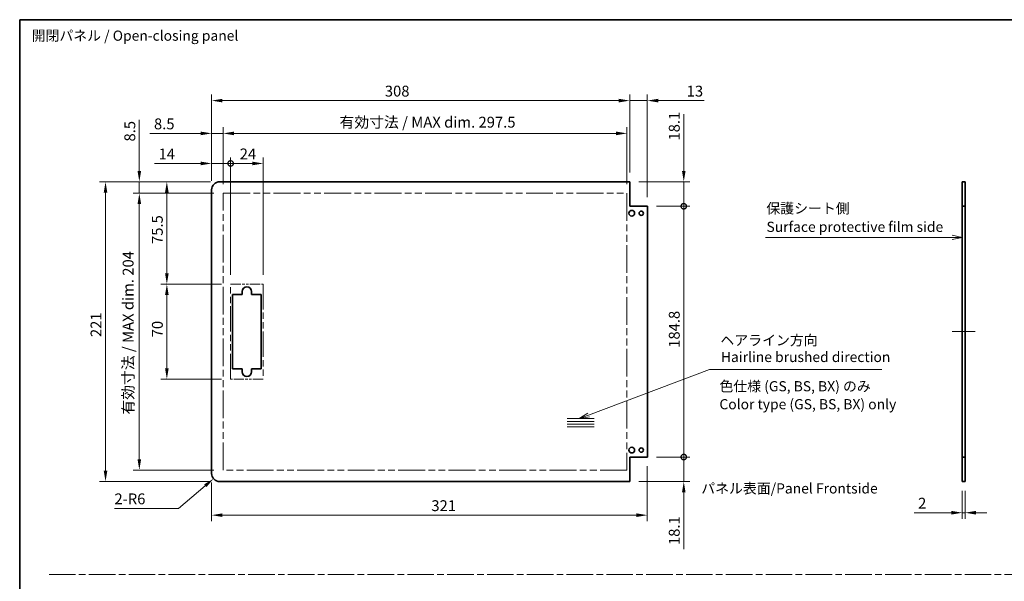
# Model space of a CAD drawing. Units: millimetres. Extents: x 0 to 8056, y -9 to 1405.
# Drawn here: x 6883 to 7608, y 429 to 843 of the extents above; entities that cross this region are included whole.
import ezdxf

# ---------------------------------------------------------------- set-up
doc = ezdxf.new("R2010")
doc.units = ezdxf.units.MM
doc.header["$LTSCALE"] = 4.5
doc.linetypes.add('CHAIN', pattern=[0.3543, 0.2362, -0.0295, 0.0591, -0.0295])
doc.linetypes.add('DOUBLE_DASH_CHAIN', pattern=[1.2403, 0.6614, -0.0827, 0.1654, -0.0827, 0.1654, -0.0827])
doc.layers.get('Defpoints').update_dxf_attribs({"lineweight": 25})
for name, color, linetype, lineweight in [('Border (ISO)', 7, 'Continuous', 35), ('Centerline (ISO)', 131, 'Continuous', 18), ('Dimension (ISO)', 7, 'Continuous', 18), ('Sketch Geometry (ISO)', 7, 'Continuous', 18), ('Symbol (ISO)', 7, 'Continuous', 18), ('Visible (ISO)', 7, 'Continuous', 35)]:
    doc.layers.add(name, color=color, linetype=linetype, lineweight=lineweight)
doc.styles.add('Note Text (TK)', font='txt')
doc.dimstyles.new('Default - Method 1b (TK)', dxfattribs={"dimscale": 4.5, "dimtxt": 2.5, "dimasz": 2.5, "dimexe": 1, "dimexo": 1.5, "dimgap": 1, "dimtad": 1, "dimtoh": 1, "dimrnd": 1e-08, "dimdsep": 46, "dimtxsty": 'Note Text (TK)', "dimcen": 0.09, "dimdle": 5, "dimclrd": 100, "dimclre": 100, "dimclrt": 7, "dimadec": 1, "dimazin": 1, "dimtfac": 1, "dimtmove": 0, "dimatfit": 3, "dimfxl": 1, "dimtolj": 1, "dimlwd": -1, "dimlwe": -1, "dimarcsym": 0})

# ---------------------------------------------------------------- blocks, each defined once
blk = doc.blocks.new('図面枠 tk図枠')
at = {"layer": 'Border (ISO)'}
for q in [(405.5, 289), (14.5, 8)]:
    blk.add_line((14.5, 289), q, dxfattribs=at)
blk = doc.blocks.new('_DotSmall')
at = {"color": 0, "linetype": 'ByBlock', "const_width": 0.5}
blk.add_lwpolyline([(-0.0625, 0, 1), (0.0625, 0, 1)], format="xyb", close=True, dxfattribs=at)
blk = doc.blocks.new('*D208')
at = {"layer": 'Defpoints', "color": 0, "transparency": 16777216}
for p in [(7037.89, 737.06), (7023.89, 717.61), (7037.89, 648.11)]:
    blk.add_point(p, dxfattribs=at)
at = {"layer": 'Dimension (ISO)', "color": 100, "transparency": 16777216}
for p, q in [((7023.89, 724.36), (7023.89, 741.56)), ((7037.89, 654.86), (7037.89, 741.56)), ((7015.89, 737.06), (6981.81, 737.06)), ((7037.89, 737.06), (7023.89, 737.06)), ((7037.89, 737.06), (7053.89, 737.06))]:
    blk.add_line(p, q, dxfattribs=at)
blk.add_solid([(7015.89, 738.39), (7015.89, 735.73), (7023.89, 737.06)], dxfattribs=at)
at = {"layer": 'Dimension (ISO)', "color": 100, "transparency": 16777216, "xscale": 8, "yscale": 8, "zscale": 8, "rotation": 180}
blk.add_blockref('_DotSmall', (7037.89, 737.06), dxfattribs=at)
at = {"layer": 'Dimension (ISO)', "color": 7, "transparency": 16777216, "insert": (6984.81, 744.06), "char_height": 8, "attachment_point": 4, "style": 'Note Text (TK)'}
blk.add_mtext('\\A1;14', dxfattribs=at)
blk = doc.blocks.new('*D209')
at = {"layer": 'Defpoints', "color": 0, "transparency": 16777216}
for p in [(7061.89, 737.06), (7037.89, 648.11), (7061.89, 648.11)]:
    blk.add_point(p, dxfattribs=at)
at = {"layer": 'Dimension (ISO)', "color": 100, "transparency": 16777216}
for p, q in [((7037.89, 654.86), (7037.89, 741.56)), ((7061.89, 654.86), (7061.89, 741.56)), ((7037.89, 737.06), (7053.89, 737.06))]:
    blk.add_line(p, q, dxfattribs=at)
blk.add_solid([(7053.89, 738.39), (7053.89, 735.73), (7061.89, 737.06)], dxfattribs=at)
at = {"layer": 'Dimension (ISO)', "color": 100, "transparency": 16777216, "xscale": 8, "yscale": 8, "zscale": 8, "rotation": 180}
blk.add_blockref('_DotSmall', (7037.89, 737.06), dxfattribs=at)
at = {"layer": 'Dimension (ISO)', "color": 7, "transparency": 16777216, "insert": (7044.58, 744.06), "char_height": 8, "attachment_point": 4, "style": 'Note Text (TK)'}
blk.add_mtext('\\A1;24', dxfattribs=at)
blk = doc.blocks.new('*D210')
at = {"layer": 'Defpoints', "color": 0, "transparency": 16777216}
for p in [(7329.89, 759.2), (7032.39, 715.11), (7329.89, 715.11)]:
    blk.add_point(p, dxfattribs=at)
at = {"layer": 'Dimension (ISO)', "color": 100, "transparency": 16777216}
for p, q in [((7032.39, 721.86), (7032.39, 763.7)), ((7329.89, 721.86), (7329.89, 763.7)), ((7040.39, 759.2), (7321.89, 759.2))]:
    blk.add_line(p, q, dxfattribs=at)
for points in [[(7040.39, 760.53), (7040.39, 757.86), (7032.39, 759.2)], [(7321.89, 760.53), (7321.89, 757.86), (7329.89, 759.2)]]:
    blk.add_solid(points, dxfattribs=at)
at = {"layer": 'Dimension (ISO)', "color": 7, "transparency": 16777216, "insert": (7118.15, 767.47), "char_height": 8, "attachment_point": 4, "style": 'Note Text (TK)'}
blk.add_mtext('\\A1;有効寸法 / MAX dim. 297.5', dxfattribs=at)
blk = doc.blocks.new('*D211')
at = {"layer": 'Defpoints', "color": 0, "transparency": 16777216}
for p in [(7023.89, 759.2), (7023.89, 717.61), (7032.39, 715.11)]:
    blk.add_point(p, dxfattribs=at)
at = {"layer": 'Dimension (ISO)', "color": 100, "transparency": 16777216}
for p, q in [((7023.89, 724.36), (7023.89, 763.7)), ((7032.39, 721.86), (7032.39, 763.7)), ((7015.89, 759.2), (6978.42, 759.2)), ((7032.39, 759.2), (7023.89, 759.2)), ((7040.39, 759.2), (7048.39, 759.2))]:
    blk.add_line(p, q, dxfattribs=at)
for points in [[(7015.89, 760.53), (7015.89, 757.86), (7023.89, 759.2)], [(7040.39, 760.53), (7040.39, 757.86), (7032.39, 759.2)]]:
    blk.add_solid(points, dxfattribs=at)
at = {"layer": 'Dimension (ISO)', "color": 7, "transparency": 16777216, "insert": (6981.42, 766.2), "char_height": 8, "attachment_point": 4, "style": 'Note Text (TK)'}
blk.add_mtext('\\A1;8.5', dxfattribs=at)
blk = doc.blocks.new('*D212')
at = {"layer": 'Defpoints', "color": 0, "transparency": 16777216}
for p in [(7331.89, 783.36), (7331.89, 723.61), (7023.89, 717.61)]:
    blk.add_point(p, dxfattribs=at)
at = {"layer": 'Dimension (ISO)', "color": 100, "transparency": 16777216}
for p, q in [((7023.89, 724.36), (7023.89, 787.86)), ((7331.89, 730.36), (7331.89, 787.86)), ((7031.89, 783.36), (7323.89, 783.36))]:
    blk.add_line(p, q, dxfattribs=at)
for points in [[(7031.89, 784.7), (7031.89, 782.03), (7023.89, 783.36)], [(7323.89, 784.7), (7323.89, 782.03), (7331.89, 783.36)]]:
    blk.add_solid(points, dxfattribs=at)
at = {"layer": 'Dimension (ISO)', "color": 7, "transparency": 16777216, "insert": (7151.51, 790.36), "char_height": 8, "attachment_point": 4, "style": 'Note Text (TK)'}
blk.add_mtext('\\A1;308', dxfattribs=at)
blk = doc.blocks.new('*D213')
at = {"layer": 'Defpoints', "color": 0, "transparency": 16777216}
for p in [(7344.89, 783.36), (7331.89, 723.61), (7344.89, 705.51)]:
    blk.add_point(p, dxfattribs=at)
at = {"layer": 'Dimension (ISO)', "color": 100, "transparency": 16777216}
for p, q in [((7331.89, 730.36), (7331.89, 787.86)), ((7344.89, 712.26), (7344.89, 787.86)), ((7323.89, 783.36), (7315.89, 783.36)), ((7331.89, 783.36), (7344.89, 783.36)), ((7352.89, 783.36), (7386.71, 783.36))]:
    blk.add_line(p, q, dxfattribs=at)
for points in [[(7323.89, 784.7), (7323.89, 782.03), (7331.89, 783.36)], [(7352.89, 784.7), (7352.89, 782.03), (7344.89, 783.36)]]:
    blk.add_solid(points, dxfattribs=at)
at = {"layer": 'Dimension (ISO)', "color": 7, "transparency": 16777216, "insert": (7373.89, 790.36), "char_height": 8, "attachment_point": 4, "style": 'Note Text (TK)'}
blk.add_mtext('\\A1;13', dxfattribs=at)
blk = doc.blocks.new('*D214')
at = {"layer": 'Defpoints', "color": 0, "transparency": 16777216}
for p in [(7331.89, 723.61), (7371.74, 723.61), (7344.89, 705.51)]:
    blk.add_point(p, dxfattribs=at)
at = {"layer": 'Dimension (ISO)', "color": 100, "transparency": 16777216}
for p, q in [((7371.74, 731.61), (7371.74, 773.35)), ((7338.64, 723.61), (7376.24, 723.61)), ((7371.74, 705.51), (7371.74, 723.61)), ((7351.64, 705.51), (7376.24, 705.51)), ((7371.74, 705.51), (7371.74, 697.51))]:
    blk.add_line(p, q, dxfattribs=at)
blk.add_solid([(7370.41, 731.61), (7373.07, 731.61), (7371.74, 723.61)], dxfattribs=at)
at = {"layer": 'Dimension (ISO)', "color": 100, "transparency": 16777216, "xscale": 8, "yscale": 8, "zscale": 8, "rotation": 90}
blk.add_blockref('_DotSmall', (7371.74, 705.51), dxfattribs=at)
at = {"layer": 'Dimension (ISO)', "color": 7, "transparency": 16777216, "insert": (7364.74, 753.94), "char_height": 8, "attachment_point": 4, "rotation": 90, "style": 'Note Text (TK)'}
blk.add_mtext('\\A1;18.1', dxfattribs=at)
blk = doc.blocks.new('*D215')
at = {"layer": 'Defpoints', "color": 0, "transparency": 16777216}
for p in [(7344.89, 705.51), (7371.74, 705.51), (7344.89, 520.71)]:
    blk.add_point(p, dxfattribs=at)
at = {"layer": 'Dimension (ISO)', "color": 100, "transparency": 16777216}
for p, q in [((7351.64, 705.51), (7376.24, 705.51)), ((7371.74, 520.71), (7371.74, 705.51)), ((7351.64, 520.71), (7376.24, 520.71))]:
    blk.add_line(p, q, dxfattribs=at)
at = {"layer": 'Dimension (ISO)', "color": 100, "transparency": 16777216, "xscale": 8, "yscale": 8, "zscale": 8}
for p, rotation in [((7371.74, 705.51), 90), ((7371.74, 520.71), 270)]:
    blk.add_blockref('_DotSmall', p, dxfattribs=dict(at, rotation=rotation))
at = {"layer": 'Dimension (ISO)', "color": 7, "transparency": 16777216, "insert": (7364.74, 601.2), "char_height": 8, "attachment_point": 4, "rotation": 90, "style": 'Note Text (TK)'}
blk.add_mtext('\\A1;184.8', dxfattribs=at)
blk = doc.blocks.new('*D216')
at = {"layer": 'Defpoints', "color": 0, "transparency": 16777216}
for p in [(7344.89, 520.71), (7371.74, 520.71), (7331.89, 502.61)]:
    blk.add_point(p, dxfattribs=at)
at = {"layer": 'Dimension (ISO)', "color": 100, "transparency": 16777216}
for p, q in [((7371.74, 520.71), (7371.74, 536.71)), ((7351.64, 520.71), (7376.24, 520.71)), ((7371.74, 520.71), (7371.74, 502.61)), ((7338.64, 502.61), (7376.24, 502.61)), ((7371.74, 494.61), (7371.74, 452.86))]:
    blk.add_line(p, q, dxfattribs=at)
blk.add_solid([(7370.41, 494.61), (7373.07, 494.61), (7371.74, 502.61)], dxfattribs=at)
at = {"layer": 'Dimension (ISO)', "color": 100, "transparency": 16777216, "xscale": 8, "yscale": 8, "zscale": 8, "rotation": 270}
blk.add_blockref('_DotSmall', (7371.74, 520.71), dxfattribs=at)
at = {"layer": 'Dimension (ISO)', "color": 7, "transparency": 16777216, "insert": (7364.74, 455.86), "char_height": 8, "attachment_point": 4, "rotation": 90, "style": 'Note Text (TK)'}
blk.add_mtext('\\A1;18.1', dxfattribs=at)
blk = doc.blocks.new('*D217')
at = {"layer": 'Defpoints', "color": 0, "transparency": 16777216}
for p in [(7344.89, 520.71), (7023.89, 508.61), (7344.89, 477.86)]:
    blk.add_point(p, dxfattribs=at)
at = {"layer": 'Dimension (ISO)', "color": 100, "transparency": 16777216}
for p, q in [((7344.89, 513.96), (7344.89, 473.36)), ((7023.89, 501.86), (7023.89, 473.36)), ((7031.89, 477.86), (7336.89, 477.86))]:
    blk.add_line(p, q, dxfattribs=at)
for points in [[(7031.89, 479.19), (7031.89, 476.53), (7023.89, 477.86)], [(7336.89, 479.19), (7336.89, 476.53), (7344.89, 477.86)]]:
    blk.add_solid(points, dxfattribs=at)
at = {"layer": 'Dimension (ISO)', "color": 7, "transparency": 16777216, "insert": (7185.77, 484.86), "char_height": 8, "attachment_point": 4, "style": 'Note Text (TK)'}
blk.add_mtext('\\A1;321', dxfattribs=at)
blk = doc.blocks.new('*D218')
at = {"layer": 'Defpoints', "color": 0, "transparency": 16777216}
for p in [(7576.93, 502.61), (7578.93, 502.61), (7576.93, 479.68)]:
    blk.add_point(p, dxfattribs=at)
at = {"layer": 'Dimension (ISO)', "color": 100, "transparency": 16777216}
for p, q in [((7576.93, 495.86), (7576.93, 475.18)), ((7578.93, 495.86), (7578.93, 475.18)), ((7568.93, 479.68), (7541.35, 479.68)), ((7578.93, 479.68), (7576.93, 479.68)), ((7586.93, 479.68), (7594.93, 479.68))]:
    blk.add_line(p, q, dxfattribs=at)
for points in [[(7568.93, 481.01), (7568.93, 478.35), (7576.93, 479.68)], [(7586.93, 481.01), (7586.93, 478.35), (7578.93, 479.68)]]:
    blk.add_solid(points, dxfattribs=at)
at = {"layer": 'Dimension (ISO)', "color": 7, "transparency": 16777216, "insert": (7544.35, 486.68), "char_height": 8, "attachment_point": 4, "style": 'Note Text (TK)'}
blk.add_mtext('\\A1;2', dxfattribs=at)
blk = doc.blocks.new('引出線注記8')
at = {"layer": 'Symbol (ISO)', "color": 100}
for p, q in [((197.65, 235.53), (240.75, 235.53)), ((197.65, 235.53), (240.75, 235.53)), ((243.25, 235.53), (240.75, 235.53)), ((243.48, 235.53), (243.25, 235.53)), ((245.98, 235.53), (243.48, 236.03)), ((243.48, 235.53), (245.98, 235.53)), ((243.48, 235.03), (245.98, 235.53))]:
    blk.add_line(p, q, dxfattribs=at)
at = {"layer": 'Symbol (ISO)', "color": 7, "char_height": 2.5, "attachment_point": 7, "style": 'Note Text (TK)'}
for s, insert in [('保護シート側', (197.86, 240.62)), ('Surface protective film side', (197.89, 236.09))]:
    blk.add_mtext(s, dxfattribs=dict(at, insert=insert))
blk = doc.blocks.new('*D220')
at = {"layer": 'Defpoints', "color": 0, "transparency": 16777216}
for p in [(6990.91, 648.11), (7037.89, 648.11), (7037.89, 578.11)]:
    blk.add_point(p, dxfattribs=at)
at = {"layer": 'Dimension (ISO)', "color": 100, "transparency": 16777216}
for p, q in [((7031.14, 648.11), (6986.41, 648.11)), ((6990.91, 586.11), (6990.91, 640.11)), ((7031.14, 578.11), (6986.41, 578.11))]:
    blk.add_line(p, q, dxfattribs=at)
for points in [[(6989.57, 640.11), (6992.24, 640.11), (6990.91, 648.11)], [(6989.57, 586.11), (6992.24, 586.11), (6990.91, 578.11)]]:
    blk.add_solid(points, dxfattribs=at)
at = {"layer": 'Dimension (ISO)', "color": 7, "transparency": 16777216, "insert": (6983.91, 608.93), "char_height": 8, "attachment_point": 4, "rotation": 90, "style": 'Note Text (TK)'}
blk.add_mtext('\\A1;70', dxfattribs=at)
blk = doc.blocks.new('*D221')
at = {"layer": 'Defpoints', "color": 0, "transparency": 16777216}
for p in [(6990.91, 723.61), (7029.89, 723.61), (7037.89, 648.11)]:
    blk.add_point(p, dxfattribs=at)
at = {"layer": 'Dimension (ISO)', "color": 100, "transparency": 16777216}
for p, q in [((7023.14, 723.61), (6986.41, 723.61)), ((6990.91, 656.11), (6990.91, 715.61)), ((7031.14, 648.11), (6986.41, 648.11))]:
    blk.add_line(p, q, dxfattribs=at)
for points in [[(6989.57, 715.61), (6992.24, 715.61), (6990.91, 723.61)], [(6989.57, 656.11), (6992.24, 656.11), (6990.91, 648.11)]]:
    blk.add_solid(points, dxfattribs=at)
at = {"layer": 'Dimension (ISO)', "color": 7, "transparency": 16777216, "insert": (6983.91, 677.71), "char_height": 8, "attachment_point": 4, "rotation": 90, "style": 'Note Text (TK)'}
blk.add_mtext('\\A1;75.5', dxfattribs=at)
blk = doc.blocks.new('*D222')
at = {"layer": 'Defpoints', "color": 0, "transparency": 16777216}
for p in [(6970.64, 715.11), (7032.39, 715.11), (7032.39, 511.11)]:
    blk.add_point(p, dxfattribs=at)
at = {"layer": 'Dimension (ISO)', "color": 100, "transparency": 16777216}
for p, q in [((7025.64, 715.11), (6966.14, 715.11)), ((6970.64, 519.11), (6970.64, 707.11)), ((7025.64, 511.11), (6966.14, 511.11))]:
    blk.add_line(p, q, dxfattribs=at)
for points in [[(6969.31, 707.11), (6971.97, 707.11), (6970.64, 715.11)], [(6969.31, 519.11), (6971.97, 519.11), (6970.64, 511.11)]]:
    blk.add_solid(points, dxfattribs=at)
at = {"layer": 'Dimension (ISO)', "color": 7, "transparency": 16777216, "insert": (6962.37, 551.95), "char_height": 8, "attachment_point": 4, "rotation": 90, "style": 'Note Text (TK)'}
blk.add_mtext('\\A1;有効寸法 / MAX dim. 204', dxfattribs=at)
blk = doc.blocks.new('*D223')
at = {"layer": 'Defpoints', "color": 0, "transparency": 16777216}
for p in [(6970.64, 723.61), (7029.89, 723.61), (7032.39, 715.11)]:
    blk.add_point(p, dxfattribs=at)
at = {"layer": 'Dimension (ISO)', "color": 100, "transparency": 16777216}
for p, q in [((6970.64, 731.61), (6970.64, 769.08)), ((7023.14, 723.61), (6966.14, 723.61)), ((6970.64, 715.11), (6970.64, 723.61)), ((7025.64, 715.11), (6966.14, 715.11)), ((6970.64, 707.11), (6970.64, 699.11))]:
    blk.add_line(p, q, dxfattribs=at)
for points in [[(6969.31, 731.61), (6971.97, 731.61), (6970.64, 723.61)], [(6969.31, 707.11), (6971.97, 707.11), (6970.64, 715.11)]]:
    blk.add_solid(points, dxfattribs=at)
at = {"layer": 'Dimension (ISO)', "color": 7, "transparency": 16777216, "insert": (6963.64, 753.22), "char_height": 8, "attachment_point": 4, "rotation": 90, "style": 'Note Text (TK)'}
blk.add_mtext('\\A1;8.5', dxfattribs=at)
blk = doc.blocks.new('*D224')
at = {"layer": 'Defpoints', "color": 0, "transparency": 16777216}
for p in [(7029.89, 723.61), (6945.74, 502.61), (7029.89, 502.61)]:
    blk.add_point(p, dxfattribs=at)
at = {"layer": 'Dimension (ISO)', "color": 100, "transparency": 16777216}
for p, q in [((7023.14, 723.61), (6941.24, 723.61)), ((6945.74, 715.61), (6945.74, 510.61)), ((7023.14, 502.61), (6941.24, 502.61))]:
    blk.add_line(p, q, dxfattribs=at)
for points in [[(6944.41, 715.61), (6947.07, 715.61), (6945.74, 723.61)], [(6944.41, 510.61), (6947.07, 510.61), (6945.74, 502.61)]]:
    blk.add_solid(points, dxfattribs=at)
at = {"layer": 'Dimension (ISO)', "color": 7, "transparency": 16777216, "insert": (6938.74, 609.11), "char_height": 8, "attachment_point": 4, "rotation": 90, "style": 'Note Text (TK)'}
blk.add_mtext('\\A1;221', dxfattribs=at)
blk = doc.blocks.new('*D225')
at = {"layer": 'Defpoints', "color": 0, "transparency": 16777216}
for p in [(7029.89, 508.61), (7025.32, 504.72)]:
    blk.add_point(p, dxfattribs=at)
at = {"layer": 'Dimension (ISO)', "color": 100, "transparency": 16777216}
for p, q in [((6999.58, 482.89), (7019.22, 499.55)), ((6952.31, 482.89), (6999.58, 482.89))]:
    blk.add_line(p, q, dxfattribs=at)
blk.add_solid([(7018.36, 500.57), (7020.08, 498.53), (7025.32, 504.72)], dxfattribs=at)
at = {"layer": 'Dimension (ISO)', "color": 7, "transparency": 16777216, "insert": (6952.31, 489.89), "char_height": 8, "attachment_point": 4, "style": 'Note Text (TK)'}
blk.add_mtext('\\A1;2-R6', dxfattribs=at)
blk = doc.blocks.new('引出線注記10')
at = {"layer": 'Symbol (ISO)', "color": 100}
for p, q in [((154.22, 191.88), (183.9, 203.06)), ((183.9, 203.06), (186.4, 203.06)), ((186.4, 203.06), (226.2, 203.06)), ((154.05, 192.35), (151.88, 191)), ((154.22, 191.88), (151.88, 191)), ((151.88, 191), (154.4, 191.42))]:
    blk.add_line(p, q, dxfattribs=at)
at = {"layer": 'Symbol (ISO)', "color": 7, "insert": (186.58, 208.22), "char_height": 2.5, "attachment_point": 7, "style": 'Note Text (TK)'}
blk.add_mtext('ヘアライン方向', dxfattribs=at)
at = {"layer": 'Symbol (ISO)', "color": 7, "insert": (186.69, 204.12), "char_height": 2.5, "attachment_point": 7, "line_spacing_factor": 2.82175, "style": 'Note Text (TK)'}
blk.add_mtext('Hairline brushed direction', dxfattribs=at)

msp = doc.modelspace()

# ---------------------------------------------------------------- linework, layer by layer
at = {"layer": 'Centerline (ISO)'}
for p, q in [((7576.9319, 613.1064), (7569.4319, 613.1064)), ((7578.9319, 613.1064), (7586.4319, 613.1064))]:
    msp.add_line(p, q, dxfattribs=at)
at = {"layer": 'Centerline (ISO)', "linetype": 'Continuous'}
msp.add_line((7576.9319, 613.1064), (7578.9319, 613.1064), dxfattribs=at)
at = {"layer": 'Sketch Geometry (ISO)', "color": 4, "linetype": 'DOUBLE_DASH_CHAIN', "ltscale": 6.662815}
for p, q in [((7032.3929, 715.1064), (7329.8929, 715.1064)), ((7329.8929, 511.1064), (7032.3929, 511.1064))]:
    msp.add_line(p, q, dxfattribs=at)
at = {"layer": 'Sketch Geometry (ISO)', "color": 4, "linetype": 'DOUBLE_DASH_CHAIN', "ltscale": 6.853181}
for p, q in [((7032.3929, 511.1064), (7032.3929, 715.1064)), ((7329.8929, 715.1064), (7329.8929, 511.1064))]:
    msp.add_line(p, q, dxfattribs=at)
at = {"layer": 'Sketch Geometry (ISO)', "color": 4, "linetype": 'DOUBLE_DASH_CHAIN', "ltscale": 2.539291}
for p, q in [((7037.8929, 648.1064), (7061.8929, 648.1064)), ((7061.8929, 578.1064), (7037.8929, 578.1064))]:
    msp.add_line(p, q, dxfattribs=at)
at = {"layer": 'Sketch Geometry (ISO)', "color": 4, "linetype": 'DOUBLE_DASH_CHAIN', "ltscale": 6.270885}
for p, q in [((7037.8929, 578.1064), (7037.8929, 648.1064)), ((7061.8929, 648.1064), (7061.8929, 578.1064))]:
    msp.add_line(p, q, dxfattribs=at)
at = {"layer": 'Sketch Geometry (ISO)'}
for p, q in [((7285.7199, 549.0102), (7305.7199, 549.0102)), ((7285.7199, 547.0102), (7305.7199, 547.0102)), ((7285.7199, 545.0102), (7305.7199, 545.0102)), ((7285.7199, 543.0102), (7305.7199, 543.0102))]:
    msp.add_line(p, q, dxfattribs=at)
at = {"layer": 'Sketch Geometry (ISO)', "color": 4, "linetype": 'CHAIN', "ltscale": 18.394846}
msp.add_line((6904.1841, 434.0967), (8051.5266, 434.0967), dxfattribs=at)
at = {"layer": 'Visible (ISO)'}
for p, q in [((7331.8929, 723.6064), (7029.8929, 723.6064)), ((7331.8929, 705.5064), (7331.8929, 723.6064)), ((7576.9319, 723.6064), (7578.9319, 723.6064)), ((7576.9319, 705.5064), (7576.9319, 723.6064)), ((7578.9319, 723.6064), (7578.9319, 705.5064)), ((7023.8929, 508.6064), (7023.8929, 717.6064)), ((7344.8929, 705.5064), (7331.8929, 705.5064)), ((7344.8929, 520.7064), (7344.8929, 705.5064)), ((7578.9319, 705.5064), (7576.9319, 705.5064)), ((7576.9319, 520.7064), (7576.9319, 705.5064)), ((7578.9319, 520.7064), (7578.9319, 705.5064)), ((7039.3929, 640.6064), (7046.3929, 640.6064)), ((7039.3929, 585.6064), (7039.3929, 640.6064)), ((7046.3929, 640.6064), (7046.3929, 642.6064)), ((7053.3929, 642.6064), (7053.3929, 640.6064)), ((7053.3929, 640.6064), (7060.3929, 640.6064)), ((7060.3929, 640.6064), (7060.3929, 585.6064)), ((7046.3929, 585.6064), (7039.3929, 585.6064)), ((7046.3929, 583.6064), (7046.3929, 585.6064)), ((7053.3929, 585.6064), (7053.3929, 583.6064)), ((7060.3929, 585.6064), (7053.3929, 585.6064)), ((7331.8929, 520.7064), (7344.8929, 520.7064)), ((7331.8929, 502.6064), (7331.8929, 520.7064)), ((7576.9319, 520.7064), (7578.9319, 520.7064)), ((7576.9319, 502.6064), (7576.9319, 520.7064)), ((7578.9319, 520.7064), (7578.9319, 502.6064)), ((7331.8929, 502.6064), (7029.8929, 502.6064)), ((7578.9319, 502.6064), (7576.9319, 502.6064))]:
    msp.add_line(p, q, dxfattribs=at)
for centre, radius in [((7333.3929, 700.3564), 2.1), ((7340.3929, 700.3564), 1.6), ((7333.3929, 525.8564), 2.1), ((7340.3929, 525.8564), 1.6)]:
    msp.add_circle(centre, radius, dxfattribs=at)
for centre, radius, start, end in [((7029.8929, 717.6064), 6, 90, 180), ((7049.8929, 642.6064), 3.5, 0, 180), ((7049.8929, 583.6064), 3.5, 180, 0), ((7029.8929, 508.6064), 6, 180, 270)]:
    msp.add_arc(centre, radius, start, end, dxfattribs=at)

# ---------------------------------------------------------------- block references
at = {"xscale": 3, "yscale": 3, "zscale": 3}
msp.add_blockref('図面枠 tk図枠', (6839, -24), dxfattribs=at)
at = {"layer": 'Symbol (ISO)', "xscale": 3, "yscale": 3, "zscale": 3}
for name in ['引出線注記8', '引出線注記10']:
    msp.add_blockref(name, (6839, -24), dxfattribs=at)

# ---------------------------------------------------------------- texts
at = {"layer": 'Symbol (ISO)', "color": 7, "char_height": 7.5, "attachment_point": 4, "style": 'Note Text (TK)'}
for s, insert, width, line_spacing_factor in [('{開閉パネル / Open-closing panel}', (6891.2843, 830.269), 158.114033, 1.5), ('{色仕様 (GS, BS, BX) のみ\\PColor type (GS, BS, BX) only}', (7397.9952, 565.2886), 135.350876, 1.058182)]:
    msp.add_mtext(s, dxfattribs=dict(at, insert=insert, width=width, line_spacing_factor=line_spacing_factor))
at = {"layer": 'Symbol (ISO)', "color": 7, "insert": (7384.5919, 497.593), "char_height": 7.5, "attachment_point": 4, "line_spacing_factor": 1.5, "style": 'Note Text (TK)'}
msp.add_mtext_dynamic_manual_height_columns('{\\fMS PGothic|b0|i0|c128|p50;パネル表面/Panel Frontside}', width=255.698266, gutter_width=1, heights=[0], dxfattribs=at)

# ---------------------------------------------------------------- dimensions: what is measured, and where the dimension line sits
at = {"layer": 'Dimension (ISO)', "color": 100}
for base, p1, p2, angle, picture, middle in [((7329.8929, 759.1979), (7032.3929, 715.1064), (7329.8929, 715.1064), 180, '*D210', (7184.6989, 759.1979)), ((6970.6399, 715.1064), (7032.3929, 511.1064), (7032.3929, 715.1064), 90, '*D222', (6970.6399, 614.517))]:
    dim = msp.add_linear_dim(base=base, p1=p1, p2=p2, angle=angle, text='有効寸法 / MAX dim. <>', dimstyle='Default - Method 1b (TK)', override={"dimscale": 0, "dimtxt": 8, "dimasz": 8, "dimexe": 4.5, "dimexo": 6.75, "dimgap": 3, "dimtoh": 0, "dimdec": 2, "dimcen": 0.405, "dimtp": 0, "dimtm": 0, "dimtdec": 2, "dimtix": 0, "dimtofl": 0, "dimtmove": 0, "dimatfit": 1}, dxfattribs=at)
    dim.commit()
    dim.dimension.update_dxf_attribs({"geometry": picture, "text_midpoint": middle, "dimtype": 160})
for base, p1, p2, angle, override, picture, middle in [((7331.8929, 783.3648), (7023.8929, 717.6064), (7331.8929, 723.6064), 180, {"dimscale": 0, "dimtxt": 8, "dimasz": 8, "dimexe": 4.5, "dimexo": 6.75, "dimgap": 3, "dimtoh": 0, "dimdec": 2, "dimcen": 0.405, "dimtp": 0, "dimtm": 0, "dimtdec": 2, "dimtix": 0, "dimtofl": 0, "dimtmove": 0, "dimatfit": 1}, '*D212', (7159.6675, 783.3648)), ((7344.8929, 783.3648), (7331.8929, 723.6064), (7344.8929, 705.5064), 180, {"dimscale": 0, "dimtxt": 8, "dimasz": 8, "dimexe": 4.5, "dimexo": 6.75, "dimgap": 3, "dimtoh": 0, "dimdec": 2, "dimcen": 0.405, "dimtp": 0, "dimtm": 0, "dimtdec": 2, "dimtix": 0, "dimtofl": 1, "dimtmove": 0, "dimatfit": 1}, '*D213', (7378.7963, 783.3648)), ((6970.6399, 723.6064), (7032.3929, 715.1064), (7029.8929, 723.6064), 90, {"dimscale": 0, "dimtxt": 8, "dimasz": 8, "dimexe": 4.5, "dimexo": 6.75, "dimgap": 3, "dimtoh": 0, "dimdec": 2, "dimcen": 0.405, "dimtp": 0, "dimtm": 0, "dimtdec": 2, "dimtix": 0, "dimtofl": 1, "dimtmove": 0, "dimatfit": 1}, '*D223', (6970.6399, 759.6511)), ((7023.8929, 759.1979), (7032.3929, 715.1064), (7023.8929, 717.6064), 180, {"dimscale": 0, "dimtxt": 8, "dimasz": 8, "dimexe": 4.5, "dimexo": 6.75, "dimgap": 3, "dimtoh": 0, "dimdec": 2, "dimcen": 0.405, "dimtp": 0, "dimtm": 0, "dimtdec": 2, "dimtix": 0, "dimtofl": 1, "dimtmove": 0, "dimatfit": 1}, '*D211', (6987.8482, 759.1979)), ((7371.7394, 723.6064), (7344.8929, 705.5064), (7331.8929, 723.6064), 90, {"dimscale": 0, "dimtxt": 8, "dimasz": 8, "dimexe": 4.5, "dimexo": 6.75, "dimgap": 3, "dimtoh": 0, "dimdec": 2, "dimblk1": 'DotSmall', "dimsah": 1, "dimcen": 0.405, "dimdle": 0, "dimtp": 0, "dimtm": 0, "dimtdec": 2, "dimtix": 0, "dimtofl": 1, "dimtmove": 0, "dimatfit": 1}, '*D214', (7371.7394, 762.144)), ((7037.8929, 737.0605), (7023.8929, 717.6064), (7037.8929, 648.1064), 180, {"dimscale": 0, "dimtxt": 8, "dimasz": 8, "dimexe": 4.5, "dimexo": 6.75, "dimgap": 3, "dimtoh": 0, "dimdec": 2, "dimblk2": 'DotSmall', "dimsah": 1, "dimcen": 0.405, "dimdle": 0, "dimtp": 0, "dimtm": 0, "dimtdec": 2, "dimtix": 0, "dimtofl": 1, "dimtmove": 0, "dimatfit": 1}, '*D208', (6989.8297, 737.0605)), ((7061.8929, 737.0605), (7037.8929, 648.1064), (7061.8929, 648.1064), 180, {"dimscale": 0, "dimtxt": 8, "dimasz": 8, "dimexe": 4.5, "dimexo": 6.75, "dimgap": 3, "dimtoh": 0, "dimdec": 2, "dimblk1": 'DotSmall', "dimsah": 1, "dimcen": 0.405, "dimdle": 0, "dimtp": 0, "dimtm": 0, "dimtdec": 2, "dimtix": 0, "dimtofl": 0, "dimtmove": 0, "dimatfit": 1}, '*D209', (7049.9229, 737.0605)), ((6945.739, 502.6064), (7029.8929, 723.6064), (7029.8929, 502.6064), 90, {"dimscale": 0, "dimtxt": 8, "dimasz": 8, "dimexe": 4.5, "dimexo": 6.75, "dimgap": 3, "dimtoh": 0, "dimdec": 2, "dimcen": 0.405, "dimtp": 0, "dimtm": 0, "dimtdec": 2, "dimtix": 0, "dimtofl": 0, "dimtmove": 0, "dimatfit": 1}, '*D224', (6945.739, 616.4512)), ((6990.9078, 723.6064), (7037.8929, 648.1064), (7029.8929, 723.6064), 270, {"dimscale": 0, "dimtxt": 8, "dimasz": 8, "dimexe": 4.5, "dimexo": 6.75, "dimgap": 3, "dimtoh": 0, "dimdec": 2, "dimcen": 0.405, "dimtp": 0, "dimtm": 0, "dimtdec": 2, "dimtix": 0, "dimtofl": 0, "dimtmove": 0, "dimatfit": 1}, '*D221', (6990.9078, 686.9345)), ((7371.7394, 705.5064), (7344.8929, 520.7064), (7344.8929, 705.5064), 90, {"dimscale": 0, "dimtxt": 8, "dimasz": 8, "dimexe": 4.5, "dimexo": 6.75, "dimgap": 3, "dimtoh": 0, "dimdec": 2, "dimblk1": 'DotSmall', "dimblk2": 'DotSmall', "dimsah": 1, "dimcen": 0.405, "dimdle": 0, "dimtp": 0, "dimtm": 0, "dimtdec": 2, "dimtix": 0, "dimtofl": 0, "dimtmove": 0, "dimatfit": 1}, '*D215', (7371.7394, 613.1364)), ((6990.9078, 648.1064), (7037.8929, 578.1064), (7037.8929, 648.1064), 90, {"dimscale": 0, "dimtxt": 8, "dimasz": 8, "dimexe": 4.5, "dimexo": 6.75, "dimgap": 3, "dimtoh": 0, "dimdec": 2, "dimcen": 0.405, "dimtp": 0, "dimtm": 0, "dimtdec": 2, "dimtix": 0, "dimtofl": 0, "dimtmove": 0, "dimatfit": 1}, '*D220', (6990.9078, 614.1565)), ((7371.7394, 520.7064), (7331.8929, 502.6064), (7344.8929, 520.7064), 90, {"dimscale": 0, "dimtxt": 8, "dimasz": 8, "dimexe": 4.5, "dimexo": 6.75, "dimgap": 3, "dimtoh": 0, "dimdec": 2, "dimblk2": 'DotSmall', "dimsah": 1, "dimcen": 0.405, "dimdle": 0, "dimtp": 0, "dimtm": 0, "dimtdec": 2, "dimtix": 0, "dimtofl": 1, "dimtmove": 0, "dimatfit": 1}, '*D216', (7371.7394, 464.0688)), ((7344.8929, 477.8606), (7023.8929, 508.6064), (7344.8929, 520.7064), 180, {"dimscale": 0, "dimtxt": 8, "dimasz": 8, "dimexe": 4.5, "dimexo": 6.75, "dimgap": 3, "dimtoh": 0, "dimdec": 2, "dimcen": 0.405, "dimtp": 0, "dimtm": 0, "dimtdec": 2, "dimtix": 0, "dimtofl": 0, "dimtmove": 0, "dimatfit": 1}, '*D217', (7193.1072, 477.8606)), ((7576.9319, 479.6798), (7578.9319, 502.6064), (7576.9319, 502.6064), 180, {"dimscale": 0, "dimtxt": 8, "dimasz": 8, "dimexe": 4.5, "dimexo": 6.75, "dimgap": 3, "dimtoh": 0, "dimdec": 2, "dimcen": 0.405, "dimtp": 0, "dimtm": 0, "dimtdec": 2, "dimtix": 0, "dimtofl": 1, "dimtmove": 0, "dimatfit": 1}, '*D218', (7546.672, 479.6798))]:
    dim = msp.add_linear_dim(base=base, p1=p1, p2=p2, angle=angle, dimstyle='Default - Method 1b (TK)', override=override, dxfattribs=at)
    dim.commit()
    dim.dimension.update_dxf_attribs({"geometry": picture, "text_midpoint": middle, "dimtype": 160})
dim = msp.add_radius_dim(center=(7029.8929, 508.6064), mpoint=(7025.3179, 504.7246), text='2-<>', dimstyle='Default - Method 1b (TK)', override={"dimscale": 0, "dimtxt": 8, "dimasz": 8, "dimexe": 4.5, "dimexo": 6.75, "dimgap": 3, "dimtih": 1, "dimdec": 2, "dimcen": 0, "dimtp": 0, "dimtm": 0, "dimtdec": 2, "dimtix": 0, "dimtofl": 0, "dimtmove": 0, "dimatfit": 3}, dxfattribs=at)
dim.commit()
dim.dimension.update_dxf_attribs({"geometry": '*D225', "text_midpoint": (6964.0588, 482.8891), "dimtype": 164})

doc.saveas('drawing.dxf')
